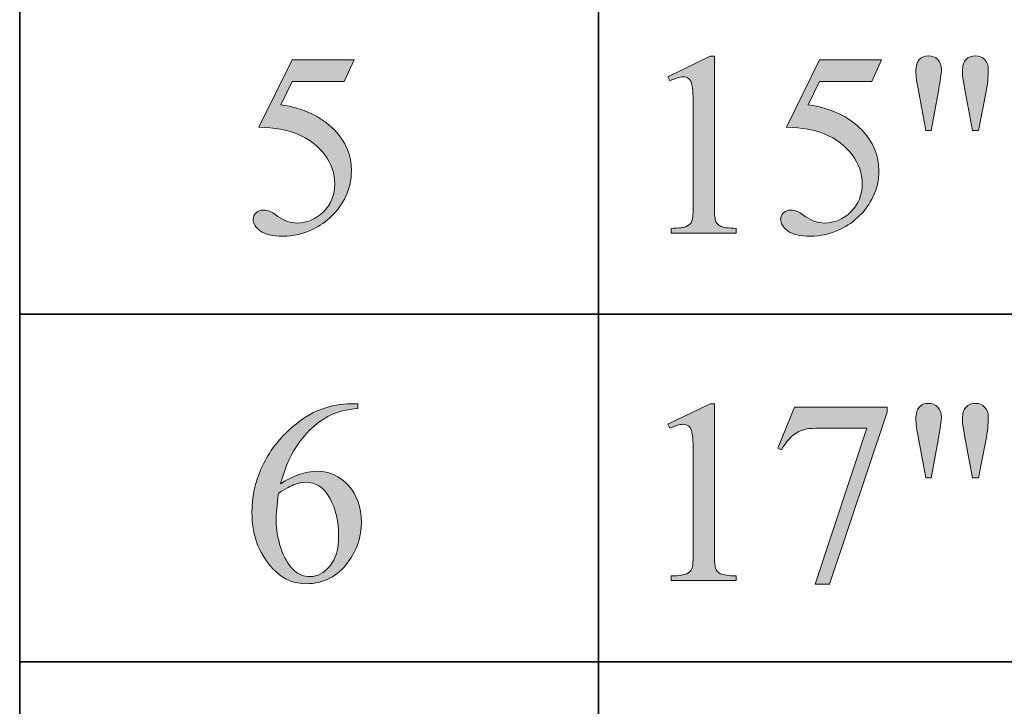
# Model space of a CAD drawing. Units: inches. Extents: x 0.3 to 10.6, y 0.3 to 8.2.
# Drawn here: x 8 to 8.4, y 3.8 to 4 of the extents above; entities that cross this region are included whole.
import ezdxf

# ---------------------------------------------------------------- set-up
doc = ezdxf.new("R2010")
doc.units = ezdxf.units.IN
doc.header["$MEASUREMENT"] = 0
doc.layers.add('SLAT', color=7, linetype='Continuous')
doc.layers.add('TEXT', color=7, linetype='Continuous')

# ---------------------------------------------------------------- blocks, each defined once
blk = doc.blocks.new('block 93')
at = {"layer": 'SLAT', "color": 7, "lineweight": 35, "true_color": 0xffffff}
blk.add_lwpolyline([(8.03682, 3.78038), (10.58579, 3.78038)], dxfattribs=at)
blk = doc.blocks.new('block 94')
at = {"layer": 'SLAT', "color": 7, "lineweight": 35, "true_color": 0xffffff}
blk.add_lwpolyline([(8.03682, 3.92466), (10.58579, 3.92466)], dxfattribs=at)
blk = doc.blocks.new('block 101')
at = {"layer": 'SLAT', "color": 7, "lineweight": 35, "true_color": 0xffffff}
blk.add_lwpolyline([(8.03682, 4.8144), (8.03682, 2.51182)], dxfattribs=at)
blk = doc.blocks.new('block 102')
at = {"layer": 'SLAT', "color": 7, "lineweight": 35, "true_color": 0xffffff}
blk.add_lwpolyline([(8.27729, 4.8144), (8.27729, 2.51182)], dxfattribs=at)
blk = doc.blocks.new('block 3117')
at = {"layer": 'TEXT', "true_color": 0xffffff}
h = blk.add_hatch(color=7, dxfattribs=at)
h.dxf.hatch_style = 2
edge = h.paths.add_edge_path()
edge.add_spline(control_points=[(8.30622, 4.02323), (8.30622, 4.02323), (8.32373, 4.03178), (8.32373, 4.03178), (8.32373, 4.03178), (8.32548, 4.03178), (8.32548, 4.03178), (8.32548, 4.03178), (8.32548, 3.97102), (8.32548, 3.97102), (8.32548, 3.96699), (8.32564, 3.96448), (8.32598, 3.96349), (8.32632, 3.96248), (8.32703, 3.96172), (8.32808, 3.9612), (8.32914, 3.96067), (8.3313, 3.96037), (8.33455, 3.9603), (8.33455, 3.9603), (8.33455, 3.95833), (8.33455, 3.95833), (8.33455, 3.95833), (8.3075, 3.95833), (8.3075, 3.95833), (8.3075, 3.95833), (8.3075, 3.9603), (8.3075, 3.9603), (8.31089, 3.96037), (8.31308, 3.96065), (8.31407, 3.96117), (8.31506, 3.96168), (8.31576, 3.96238), (8.31613, 3.96324), (8.31653, 3.96411), (8.31673, 3.9667), (8.31673, 3.97102), (8.31673, 3.97102), (8.31673, 4.00986), (8.31673, 4.00986), (8.31673, 4.0151), (8.31654, 4.01846), (8.31619, 4.01995), (8.31595, 4.02108), (8.3155, 4.0219), (8.31485, 4.02245), (8.31418, 4.02298), (8.3134, 4.02323), (8.31249, 4.02323), (8.31117, 4.02323), (8.30935, 4.02269), (8.30701, 4.02159), (8.30701, 4.02159), (8.30622, 4.02323), (8.30622, 4.02323)], knot_values=[0, 0, 0, 0, 1, 1, 1, 2, 2, 2, 3, 3, 3, 4, 4, 4, 5, 5, 5, 6, 6, 6, 7, 7, 7, 8, 8, 8, 9, 9, 9, 10, 10, 10, 11, 11, 11, 12, 12, 12, 13, 13, 13, 14, 14, 14, 15, 15, 15, 16, 16, 16, 17, 17, 17, 18, 18, 18, 18], degree=3, periodic=1)
h = blk.add_hatch(color=7, dxfattribs=at)
h.dxf.hatch_style = 2
edge = h.paths.add_edge_path()
edge.add_spline(control_points=[(8.39501, 4.0303), (8.39501, 4.0303), (8.39086, 4.02127), (8.39086, 4.02127), (8.39086, 4.02127), (8.36921, 4.02127), (8.36921, 4.02127), (8.36921, 4.02127), (8.36449, 4.01161), (8.36449, 4.01161), (8.37386, 4.01024), (8.38129, 4.00675), (8.38677, 4.00117), (8.39148, 3.99635), (8.39384, 3.99068), (8.39384, 3.98417), (8.39384, 3.98039), (8.39307, 3.97689), (8.39152, 3.97367), (8.38999, 3.97045), (8.38805, 3.96771), (8.38572, 3.96544), (8.38338, 3.96318), (8.38078, 3.96136), (8.37792, 3.95997), (8.37385, 3.95803), (8.36967, 3.95706), (8.36538, 3.95706), (8.36107, 3.95706), (8.35794, 3.95779), (8.35597, 3.95926), (8.354, 3.96073), (8.35303, 3.96235), (8.35303, 3.96411), (8.35303, 3.9651), (8.35343, 3.96598), (8.35425, 3.96674), (8.35506, 3.9675), (8.35608, 3.96788), (8.35733, 3.96788), (8.35824, 3.96788), (8.35905, 3.96775), (8.35974, 3.96746), (8.36043, 3.96718), (8.3616, 3.96646), (8.36327, 3.96529), (8.36591, 3.96345), (8.36861, 3.96252), (8.37134, 3.96252), (8.37547, 3.96252), (8.37911, 3.9641), (8.38224, 3.96722), (8.38536, 3.97035), (8.38694, 3.97416), (8.38694, 3.97866), (8.38694, 3.98301), (8.38554, 3.98707), (8.38274, 3.99084), (8.37995, 3.9946), (8.37609, 3.99752), (8.37118, 3.99957), (8.36731, 4.00117), (8.36206, 4.00208), (8.35541, 4.00233), (8.35541, 4.00233), (8.36921, 4.0303), (8.36921, 4.0303), (8.36921, 4.0303), (8.39501, 4.0303), (8.39501, 4.0303)], knot_values=[0, 0, 0, 0, 1, 1, 1, 2, 2, 2, 3, 3, 3, 4, 4, 4, 5, 5, 5, 6, 6, 6, 7, 7, 7, 8, 8, 8, 9, 9, 9, 10, 10, 10, 11, 11, 11, 12, 12, 12, 13, 13, 13, 14, 14, 14, 15, 15, 15, 16, 16, 16, 17, 17, 17, 18, 18, 18, 19, 19, 19, 20, 20, 20, 21, 21, 21, 22, 22, 22, 23, 23, 23, 23], degree=3, periodic=1)
h = blk.add_hatch(color=7, dxfattribs=at)
h.dxf.hatch_style = 2
edge = h.paths.add_edge_path()
edge.add_spline(control_points=[(8.4133, 4.00095), (8.4133, 4.00095), (8.41039, 4.01666), (8.41039, 4.01666), (8.40961, 4.02097), (8.40922, 4.02391), (8.40922, 4.02547), (8.40922, 4.02772), (8.4097, 4.02938), (8.41063, 4.0304), (8.41157, 4.03143), (8.41283, 4.03194), (8.41443, 4.03194), (8.41597, 4.03194), (8.41728, 4.03141), (8.41829, 4.03038), (8.41933, 4.02934), (8.41984, 4.02794), (8.41984, 4.0262), (8.41984, 4.02483), (8.41938, 4.02163), (8.41846, 4.0166), (8.41846, 4.0166), (8.4156, 4.00095), (8.4156, 4.00095), (8.4156, 4.00095), (8.4133, 4.00095), (8.4133, 4.00095)], knot_values=[0, 0, 0, 0, 1, 1, 1, 2, 2, 2, 3, 3, 3, 4, 4, 4, 5, 5, 5, 6, 6, 6, 7, 7, 7, 8, 8, 8, 9, 9, 9, 9], degree=3, periodic=1)
edge = h.paths.add_edge_path()
edge.add_spline(control_points=[(8.43273, 4.00095), (8.43273, 4.00095), (8.42986, 4.01644), (8.42986, 4.01644), (8.42986, 4.01644), (8.4287, 4.02287), (8.4287, 4.02287), (8.42863, 4.02375), (8.42859, 4.02463), (8.42859, 4.02551), (8.42859, 4.02775), (8.42909, 4.02938), (8.43008, 4.0304), (8.43107, 4.03143), (8.43237, 4.03194), (8.434, 4.03194), (8.43552, 4.03194), (8.43679, 4.03143), (8.4378, 4.0304), (8.4388, 4.02938), (8.43932, 4.02799), (8.43932, 4.02626), (8.43932, 4.02326), (8.43898, 4.02001), (8.4383, 4.01649), (8.4383, 4.01649), (8.43528, 4.00095), (8.43528, 4.00095), (8.43528, 4.00095), (8.43273, 4.00095), (8.43273, 4.00095)], knot_values=[0, 0, 0, 0, 1, 1, 1, 2, 2, 2, 3, 3, 3, 4, 4, 4, 5, 5, 5, 6, 6, 6, 7, 7, 7, 8, 8, 8, 9, 9, 9, 10, 10, 10, 10], degree=3, periodic=1)
at = {"layer": 'TEXT', "lineweight": 0}
for points, knots in [([(8.30622, 4.02323), (8.30622, 4.02323), (8.32373, 4.03178), (8.32373, 4.03178), (8.32373, 4.03178), (8.32548, 4.03178), (8.32548, 4.03178), (8.32548, 4.03178), (8.32548, 3.97102), (8.32548, 3.97102), (8.32548, 3.96699), (8.32564, 3.96448), (8.32598, 3.96349), (8.32632, 3.96248), (8.32703, 3.96172), (8.32808, 3.9612), (8.32914, 3.96067), (8.3313, 3.96037), (8.33455, 3.9603), (8.33455, 3.9603), (8.33455, 3.95833), (8.33455, 3.95833), (8.33455, 3.95833), (8.3075, 3.95833), (8.3075, 3.95833), (8.3075, 3.95833), (8.3075, 3.9603), (8.3075, 3.9603), (8.31089, 3.96037), (8.31308, 3.96065), (8.31407, 3.96117), (8.31506, 3.96168), (8.31576, 3.96238), (8.31613, 3.96324), (8.31653, 3.96411), (8.31673, 3.9667), (8.31673, 3.97102), (8.31673, 3.97102), (8.31673, 4.00986), (8.31673, 4.00986), (8.31673, 4.0151), (8.31654, 4.01846), (8.31619, 4.01995), (8.31595, 4.02108), (8.3155, 4.0219), (8.31485, 4.02245), (8.31418, 4.02298), (8.3134, 4.02323), (8.31249, 4.02323), (8.31117, 4.02323), (8.30935, 4.02269), (8.30701, 4.02159), (8.30701, 4.02159), (8.30622, 4.02323), (8.30622, 4.02323)], [0, 0, 0, 0, 1, 1, 1, 2, 2, 2, 3, 3, 3, 4, 4, 4, 5, 5, 5, 6, 6, 6, 7, 7, 7, 8, 8, 8, 9, 9, 9, 10, 10, 10, 11, 11, 11, 12, 12, 12, 13, 13, 13, 14, 14, 14, 15, 15, 15, 16, 16, 16, 17, 17, 17, 18, 18, 18, 18]), ([(8.39501, 4.0303), (8.39501, 4.0303), (8.39086, 4.02127), (8.39086, 4.02127), (8.39086, 4.02127), (8.36921, 4.02127), (8.36921, 4.02127), (8.36921, 4.02127), (8.36449, 4.01161), (8.36449, 4.01161), (8.37386, 4.01024), (8.38129, 4.00675), (8.38677, 4.00117), (8.39148, 3.99635), (8.39384, 3.99068), (8.39384, 3.98417), (8.39384, 3.98039), (8.39307, 3.97689), (8.39152, 3.97367), (8.38999, 3.97045), (8.38805, 3.96771), (8.38572, 3.96544), (8.38338, 3.96318), (8.38078, 3.96136), (8.37792, 3.95997), (8.37385, 3.95803), (8.36967, 3.95706), (8.36538, 3.95706), (8.36107, 3.95706), (8.35794, 3.95779), (8.35597, 3.95926), (8.354, 3.96073), (8.35303, 3.96235), (8.35303, 3.96411), (8.35303, 3.9651), (8.35343, 3.96598), (8.35425, 3.96674), (8.35506, 3.9675), (8.35608, 3.96788), (8.35733, 3.96788), (8.35824, 3.96788), (8.35905, 3.96775), (8.35974, 3.96746), (8.36043, 3.96718), (8.3616, 3.96646), (8.36327, 3.96529), (8.36591, 3.96345), (8.36861, 3.96252), (8.37134, 3.96252), (8.37547, 3.96252), (8.37911, 3.9641), (8.38224, 3.96722), (8.38536, 3.97035), (8.38694, 3.97416), (8.38694, 3.97866), (8.38694, 3.98301), (8.38554, 3.98707), (8.38274, 3.99084), (8.37995, 3.9946), (8.37609, 3.99752), (8.37118, 3.99957), (8.36731, 4.00117), (8.36206, 4.00208), (8.35541, 4.00233), (8.35541, 4.00233), (8.36921, 4.0303), (8.36921, 4.0303), (8.36921, 4.0303), (8.39501, 4.0303), (8.39501, 4.0303)], [0, 0, 0, 0, 1, 1, 1, 2, 2, 2, 3, 3, 3, 4, 4, 4, 5, 5, 5, 6, 6, 6, 7, 7, 7, 8, 8, 8, 9, 9, 9, 10, 10, 10, 11, 11, 11, 12, 12, 12, 13, 13, 13, 14, 14, 14, 15, 15, 15, 16, 16, 16, 17, 17, 17, 18, 18, 18, 19, 19, 19, 20, 20, 20, 21, 21, 21, 22, 22, 22, 23, 23, 23, 23]), ([(8.4133, 4.00095), (8.4133, 4.00095), (8.41039, 4.01666), (8.41039, 4.01666), (8.40961, 4.02097), (8.40922, 4.02391), (8.40922, 4.02547), (8.40922, 4.02772), (8.4097, 4.02938), (8.41063, 4.0304), (8.41157, 4.03143), (8.41283, 4.03194), (8.41443, 4.03194), (8.41597, 4.03194), (8.41728, 4.03141), (8.41829, 4.03038), (8.41933, 4.02934), (8.41984, 4.02794), (8.41984, 4.0262), (8.41984, 4.02483), (8.41938, 4.02163), (8.41846, 4.0166), (8.41846, 4.0166), (8.4156, 4.00095), (8.4156, 4.00095), (8.4156, 4.00095), (8.4133, 4.00095), (8.4133, 4.00095)], [0, 0, 0, 0, 1, 1, 1, 2, 2, 2, 3, 3, 3, 4, 4, 4, 5, 5, 5, 6, 6, 6, 7, 7, 7, 8, 8, 8, 9, 9, 9, 9]), ([(8.43273, 4.00095), (8.43273, 4.00095), (8.42986, 4.01644), (8.42986, 4.01644), (8.42986, 4.01644), (8.4287, 4.02287), (8.4287, 4.02287), (8.42863, 4.02375), (8.42859, 4.02463), (8.42859, 4.02551), (8.42859, 4.02775), (8.42909, 4.02938), (8.43008, 4.0304), (8.43107, 4.03143), (8.43237, 4.03194), (8.434, 4.03194), (8.43552, 4.03194), (8.43679, 4.03143), (8.4378, 4.0304), (8.4388, 4.02938), (8.43932, 4.02799), (8.43932, 4.02626), (8.43932, 4.02326), (8.43898, 4.02001), (8.4383, 4.01649), (8.4383, 4.01649), (8.43528, 4.00095), (8.43528, 4.00095), (8.43528, 4.00095), (8.43273, 4.00095), (8.43273, 4.00095)], [0, 0, 0, 0, 1, 1, 1, 2, 2, 2, 3, 3, 3, 4, 4, 4, 5, 5, 5, 6, 6, 6, 7, 7, 7, 8, 8, 8, 9, 9, 9, 10, 10, 10, 10])]:
    blk.add_open_spline(points, degree=3, knots=knots, dxfattribs=at)
blk = doc.blocks.new('block 3116')
at = {"layer": 'TEXT'}
blk.add_blockref('block 3117', (0, 0), dxfattribs=at)
blk = doc.blocks.new('block 3119')
at = {"layer": 'TEXT', "true_color": 0xffffff}
h = blk.add_hatch(color=7, dxfattribs=at)
h.dxf.hatch_style = 2
edge = h.paths.add_edge_path()
edge.add_spline(control_points=[(8.17584, 4.0303), (8.17584, 4.0303), (8.17169, 4.02127), (8.17169, 4.02127), (8.17169, 4.02127), (8.15004, 4.02127), (8.15004, 4.02127), (8.15004, 4.02127), (8.14532, 4.01161), (8.14532, 4.01161), (8.15469, 4.01024), (8.16212, 4.00675), (8.1676, 4.00117), (8.17231, 3.99635), (8.17467, 3.99068), (8.17467, 3.98417), (8.17467, 3.98039), (8.1739, 3.97689), (8.17235, 3.97367), (8.17082, 3.97045), (8.16888, 3.96771), (8.16654, 3.96544), (8.16421, 3.96318), (8.16161, 3.96136), (8.15875, 3.95997), (8.15468, 3.95803), (8.1505, 3.95706), (8.14621, 3.95706), (8.1419, 3.95706), (8.13877, 3.95779), (8.1368, 3.95926), (8.13483, 3.96073), (8.13386, 3.96235), (8.13386, 3.96411), (8.13386, 3.9651), (8.13426, 3.96598), (8.13508, 3.96674), (8.13589, 3.9675), (8.13691, 3.96788), (8.13816, 3.96788), (8.13907, 3.96788), (8.13988, 3.96775), (8.14057, 3.96746), (8.14126, 3.96718), (8.14243, 3.96646), (8.1441, 3.96529), (8.14674, 3.96345), (8.14944, 3.96252), (8.15217, 3.96252), (8.1563, 3.96252), (8.15994, 3.9641), (8.16307, 3.96722), (8.16619, 3.97035), (8.16777, 3.97416), (8.16777, 3.97866), (8.16777, 3.98301), (8.16637, 3.98707), (8.16357, 3.99084), (8.16078, 3.9946), (8.15691, 3.99752), (8.152, 3.99957), (8.14814, 4.00117), (8.14289, 4.00208), (8.13624, 4.00233), (8.13624, 4.00233), (8.15004, 4.0303), (8.15004, 4.0303), (8.15004, 4.0303), (8.17584, 4.0303), (8.17584, 4.0303)], knot_values=[0, 0, 0, 0, 1, 1, 1, 2, 2, 2, 3, 3, 3, 4, 4, 4, 5, 5, 5, 6, 6, 6, 7, 7, 7, 8, 8, 8, 9, 9, 9, 10, 10, 10, 11, 11, 11, 12, 12, 12, 13, 13, 13, 14, 14, 14, 15, 15, 15, 16, 16, 16, 17, 17, 17, 18, 18, 18, 19, 19, 19, 20, 20, 20, 21, 21, 21, 22, 22, 22, 23, 23, 23, 23], degree=3, periodic=1)
at = {"layer": 'TEXT', "lineweight": 0}
blk.add_open_spline([(8.17584, 4.0303), (8.17584, 4.0303), (8.17169, 4.02127), (8.17169, 4.02127), (8.17169, 4.02127), (8.15004, 4.02127), (8.15004, 4.02127), (8.15004, 4.02127), (8.14532, 4.01161), (8.14532, 4.01161), (8.15469, 4.01024), (8.16212, 4.00675), (8.1676, 4.00117), (8.17231, 3.99635), (8.17467, 3.99068), (8.17467, 3.98417), (8.17467, 3.98039), (8.1739, 3.97689), (8.17235, 3.97367), (8.17082, 3.97045), (8.16888, 3.96771), (8.16654, 3.96544), (8.16421, 3.96318), (8.16161, 3.96136), (8.15875, 3.95997), (8.15468, 3.95803), (8.1505, 3.95706), (8.14621, 3.95706), (8.1419, 3.95706), (8.13877, 3.95779), (8.1368, 3.95926), (8.13483, 3.96073), (8.13386, 3.96235), (8.13386, 3.96411), (8.13386, 3.9651), (8.13426, 3.96598), (8.13508, 3.96674), (8.13589, 3.9675), (8.13691, 3.96788), (8.13816, 3.96788), (8.13907, 3.96788), (8.13988, 3.96775), (8.14057, 3.96746), (8.14126, 3.96718), (8.14243, 3.96646), (8.1441, 3.96529), (8.14674, 3.96345), (8.14944, 3.96252), (8.15217, 3.96252), (8.1563, 3.96252), (8.15994, 3.9641), (8.16307, 3.96722), (8.16619, 3.97035), (8.16777, 3.97416), (8.16777, 3.97866), (8.16777, 3.98301), (8.16637, 3.98707), (8.16357, 3.99084), (8.16078, 3.9946), (8.15691, 3.99752), (8.152, 3.99957), (8.14814, 4.00117), (8.14289, 4.00208), (8.13624, 4.00233), (8.13624, 4.00233), (8.15004, 4.0303), (8.15004, 4.0303), (8.15004, 4.0303), (8.17584, 4.0303), (8.17584, 4.0303)], degree=3, knots=[0, 0, 0, 0, 1, 1, 1, 2, 2, 2, 3, 3, 3, 4, 4, 4, 5, 5, 5, 6, 6, 6, 7, 7, 7, 8, 8, 8, 9, 9, 9, 10, 10, 10, 11, 11, 11, 12, 12, 12, 13, 13, 13, 14, 14, 14, 15, 15, 15, 16, 16, 16, 17, 17, 17, 18, 18, 18, 19, 19, 19, 20, 20, 20, 21, 21, 21, 22, 22, 22, 23, 23, 23, 23], dxfattribs=at)
blk = doc.blocks.new('block 3118')
at = {"layer": 'TEXT'}
blk.add_blockref('block 3119', (0, 0), dxfattribs=at)
blk = doc.blocks.new('block 3121')
at = {"layer": 'TEXT', "true_color": 0xffffff}
h = blk.add_hatch(color=7, dxfattribs=at)
h.dxf.hatch_style = 2
edge = h.paths.add_edge_path()
edge.add_spline(control_points=[(8.17737, 3.88749), (8.17737, 3.88749), (8.17737, 3.88553), (8.17737, 3.88553), (8.1727, 3.88506), (8.16889, 3.88414), (8.16593, 3.88274), (8.16298, 3.88135), (8.16006, 3.87922), (8.15717, 3.87636), (8.1543, 3.87348), (8.15191, 3.87029), (8.15001, 3.86677), (8.14813, 3.86325), (8.14654, 3.85906), (8.14526, 3.85422), (8.15036, 3.85772), (8.15546, 3.85947), (8.1606, 3.85947), (8.16551, 3.85947), (8.16979, 3.85749), (8.17339, 3.85353), (8.177, 3.84957), (8.17881, 3.84447), (8.17881, 3.83824), (8.17881, 3.83223), (8.17697, 3.82674), (8.17334, 3.82179), (8.16895, 3.81578), (8.16315, 3.81277), (8.15592, 3.81277), (8.15101, 3.81277), (8.14684, 3.8144), (8.14341, 3.81765), (8.13668, 3.82399), (8.13333, 3.83219), (8.13333, 3.84229), (8.13333, 3.84871), (8.13462, 3.85484), (8.13719, 3.86064), (8.13978, 3.86644), (8.14347, 3.8716), (8.14826, 3.87609), (8.15305, 3.88057), (8.15765, 3.8836), (8.16203, 3.88516), (8.16642, 3.88672), (8.17051, 3.88749), (8.17429, 3.88749), (8.17429, 3.88749), (8.17737, 3.88749), (8.17737, 3.88749)], knot_values=[0, 0, 0, 0, 1, 1, 1, 2, 2, 2, 3, 3, 3, 4, 4, 4, 5, 5, 5, 6, 6, 6, 7, 7, 7, 8, 8, 8, 9, 9, 9, 10, 10, 10, 11, 11, 11, 12, 12, 12, 13, 13, 13, 14, 14, 14, 15, 15, 15, 16, 16, 16, 17, 17, 17, 17], degree=3, periodic=1)
edge = h.paths.add_edge_path()
edge.add_spline(control_points=[(8.14435, 3.85034), (8.14372, 3.84557), (8.14341, 3.84172), (8.14341, 3.83877), (8.14341, 3.83538), (8.14403, 3.83169), (8.14529, 3.82772), (8.14654, 3.82373), (8.14841, 3.82057), (8.15089, 3.81824), (8.1527, 3.81657), (8.15488, 3.81574), (8.15747, 3.81574), (8.16055, 3.81574), (8.1633, 3.81719), (8.16572, 3.8201), (8.16815, 3.823), (8.16935, 3.82713), (8.16935, 3.83252), (8.16935, 3.83857), (8.16816, 3.8438), (8.16574, 3.84823), (8.16334, 3.85265), (8.15993, 3.85486), (8.1555, 3.85486), (8.15416, 3.85486), (8.15272, 3.85457), (8.15118, 3.854), (8.14964, 3.85345), (8.14737, 3.85223), (8.14435, 3.85034)], knot_values=[0, 0, 0, 0, 1, 1, 1, 2, 2, 2, 3, 3, 3, 4, 4, 4, 5, 5, 5, 6, 6, 6, 7, 7, 7, 8, 8, 8, 9, 9, 9, 10, 10, 10, 10], degree=3, periodic=1)
at = {"layer": 'TEXT', "lineweight": 0}
for points, knots in [([(8.17737, 3.88749), (8.17737, 3.88749), (8.17737, 3.88553), (8.17737, 3.88553), (8.1727, 3.88506), (8.16889, 3.88414), (8.16593, 3.88274), (8.16298, 3.88135), (8.16006, 3.87922), (8.15717, 3.87636), (8.1543, 3.87348), (8.15191, 3.87029), (8.15001, 3.86677), (8.14813, 3.86325), (8.14654, 3.85906), (8.14526, 3.85422), (8.15036, 3.85772), (8.15546, 3.85947), (8.1606, 3.85947), (8.16551, 3.85947), (8.16979, 3.85749), (8.17339, 3.85353), (8.177, 3.84957), (8.17881, 3.84447), (8.17881, 3.83824), (8.17881, 3.83223), (8.17697, 3.82674), (8.17334, 3.82179), (8.16895, 3.81578), (8.16315, 3.81277), (8.15592, 3.81277), (8.15101, 3.81277), (8.14684, 3.8144), (8.14341, 3.81765), (8.13668, 3.82399), (8.13333, 3.83219), (8.13333, 3.84229), (8.13333, 3.84871), (8.13462, 3.85484), (8.13719, 3.86064), (8.13978, 3.86644), (8.14347, 3.8716), (8.14826, 3.87609), (8.15305, 3.88057), (8.15765, 3.8836), (8.16203, 3.88516), (8.16642, 3.88672), (8.17051, 3.88749), (8.17429, 3.88749), (8.17429, 3.88749), (8.17737, 3.88749), (8.17737, 3.88749)], [0, 0, 0, 0, 1, 1, 1, 2, 2, 2, 3, 3, 3, 4, 4, 4, 5, 5, 5, 6, 6, 6, 7, 7, 7, 8, 8, 8, 9, 9, 9, 10, 10, 10, 11, 11, 11, 12, 12, 12, 13, 13, 13, 14, 14, 14, 15, 15, 15, 16, 16, 16, 17, 17, 17, 17]), ([(8.14435, 3.85034), (8.14372, 3.84557), (8.14341, 3.84172), (8.14341, 3.83877), (8.14341, 3.83538), (8.14403, 3.83169), (8.14529, 3.82772), (8.14654, 3.82373), (8.14841, 3.82057), (8.15089, 3.81824), (8.1527, 3.81657), (8.15488, 3.81574), (8.15747, 3.81574), (8.16055, 3.81574), (8.1633, 3.81719), (8.16572, 3.8201), (8.16815, 3.823), (8.16935, 3.82713), (8.16935, 3.83252), (8.16935, 3.83857), (8.16816, 3.8438), (8.16574, 3.84823), (8.16334, 3.85265), (8.15993, 3.85486), (8.1555, 3.85486), (8.15416, 3.85486), (8.15272, 3.85457), (8.15118, 3.854), (8.14964, 3.85345), (8.14737, 3.85223), (8.14435, 3.85034)], [0, 0, 0, 0, 1, 1, 1, 2, 2, 2, 3, 3, 3, 4, 4, 4, 5, 5, 5, 6, 6, 6, 7, 7, 7, 8, 8, 8, 9, 9, 9, 10, 10, 10, 10])]:
    blk.add_open_spline(points, degree=3, knots=knots, dxfattribs=at)
blk = doc.blocks.new('block 3120')
at = {"layer": 'TEXT'}
blk.add_blockref('block 3121', (0, 0), dxfattribs=at)
blk = doc.blocks.new('block 3123')
at = {"layer": 'TEXT', "true_color": 0xffffff}
h = blk.add_hatch(color=7, dxfattribs=at)
h.dxf.hatch_style = 2
edge = h.paths.add_edge_path()
edge.add_spline(control_points=[(8.30622, 3.87895), (8.30622, 3.87895), (8.32373, 3.88749), (8.32373, 3.88749), (8.32373, 3.88749), (8.32548, 3.88749), (8.32548, 3.88749), (8.32548, 3.88749), (8.32548, 3.82673), (8.32548, 3.82673), (8.32548, 3.8227), (8.32564, 3.82019), (8.32598, 3.8192), (8.32632, 3.8182), (8.32703, 3.81744), (8.32808, 3.81691), (8.32914, 3.81638), (8.3313, 3.81608), (8.33455, 3.81601), (8.33455, 3.81601), (8.33455, 3.81405), (8.33455, 3.81405), (8.33455, 3.81405), (8.3075, 3.81405), (8.3075, 3.81405), (8.3075, 3.81405), (8.3075, 3.81601), (8.3075, 3.81601), (8.31089, 3.81608), (8.31308, 3.81637), (8.31407, 3.81688), (8.31506, 3.8174), (8.31576, 3.81809), (8.31613, 3.81896), (8.31653, 3.81982), (8.31673, 3.82241), (8.31673, 3.82673), (8.31673, 3.82673), (8.31673, 3.86557), (8.31673, 3.86557), (8.31673, 3.87081), (8.31654, 3.87417), (8.31619, 3.87566), (8.31595, 3.87679), (8.3155, 3.87762), (8.31485, 3.87816), (8.31418, 3.87869), (8.3134, 3.87895), (8.31249, 3.87895), (8.31117, 3.87895), (8.30935, 3.8784), (8.30701, 3.87731), (8.30701, 3.87731), (8.30622, 3.87895), (8.30622, 3.87895)], knot_values=[0, 0, 0, 0, 1, 1, 1, 2, 2, 2, 3, 3, 3, 4, 4, 4, 5, 5, 5, 6, 6, 6, 7, 7, 7, 8, 8, 8, 9, 9, 9, 10, 10, 10, 11, 11, 11, 12, 12, 12, 13, 13, 13, 14, 14, 14, 15, 15, 15, 16, 16, 16, 17, 17, 17, 18, 18, 18, 18], degree=3, periodic=1)
h = blk.add_hatch(color=7, dxfattribs=at)
h.dxf.hatch_style = 2
edge = h.paths.add_edge_path()
edge.add_spline(control_points=[(8.4133, 3.85666), (8.4133, 3.85666), (8.41039, 3.87237), (8.41039, 3.87237), (8.40961, 3.87668), (8.40922, 3.87963), (8.40922, 3.88118), (8.40922, 3.88344), (8.4097, 3.88509), (8.41063, 3.88611), (8.41157, 3.88714), (8.41283, 3.88765), (8.41443, 3.88765), (8.41597, 3.88765), (8.41728, 3.88713), (8.41829, 3.88609), (8.41933, 3.88505), (8.41984, 3.88365), (8.41984, 3.88192), (8.41984, 3.88055), (8.41938, 3.87735), (8.41846, 3.87231), (8.41846, 3.87231), (8.4156, 3.85666), (8.4156, 3.85666), (8.4156, 3.85666), (8.4133, 3.85666), (8.4133, 3.85666)], knot_values=[0, 0, 0, 0, 1, 1, 1, 2, 2, 2, 3, 3, 3, 4, 4, 4, 5, 5, 5, 6, 6, 6, 7, 7, 7, 8, 8, 8, 9, 9, 9, 9], degree=3, periodic=1)
edge = h.paths.add_edge_path()
edge.add_spline(control_points=[(8.43273, 3.85666), (8.43273, 3.85666), (8.42986, 3.87215), (8.42986, 3.87215), (8.42986, 3.87215), (8.4287, 3.87858), (8.4287, 3.87858), (8.42863, 3.87946), (8.42859, 3.88034), (8.42859, 3.88123), (8.42859, 3.88346), (8.42909, 3.88509), (8.43008, 3.88611), (8.43107, 3.88714), (8.43237, 3.88765), (8.434, 3.88765), (8.43552, 3.88765), (8.43679, 3.88714), (8.4378, 3.88611), (8.4388, 3.88509), (8.43932, 3.88371), (8.43932, 3.88197), (8.43932, 3.87897), (8.43898, 3.87572), (8.4383, 3.87221), (8.4383, 3.87221), (8.43528, 3.85666), (8.43528, 3.85666), (8.43528, 3.85666), (8.43273, 3.85666), (8.43273, 3.85666)], knot_values=[0, 0, 0, 0, 1, 1, 1, 2, 2, 2, 3, 3, 3, 4, 4, 4, 5, 5, 5, 6, 6, 6, 7, 7, 7, 8, 8, 8, 9, 9, 9, 10, 10, 10, 10], degree=3, periodic=1)
h = blk.add_hatch(color=7, dxfattribs=at)
h.dxf.hatch_style = 2
edge = h.paths.add_edge_path()
edge.add_spline(control_points=[(8.35875, 3.88601), (8.35875, 3.88601), (8.39734, 3.88601), (8.39734, 3.88601), (8.39734, 3.88601), (8.39734, 3.88399), (8.39734, 3.88399), (8.39734, 3.88399), (8.37335, 3.81255), (8.37335, 3.81255), (8.37335, 3.81255), (8.3674, 3.81255), (8.3674, 3.81255), (8.3674, 3.81255), (8.3889, 3.87736), (8.3889, 3.87736), (8.3889, 3.87736), (8.3691, 3.87736), (8.3691, 3.87736), (8.3651, 3.87736), (8.36226, 3.87689), (8.36056, 3.87592), (8.35758, 3.87429), (8.3552, 3.87179), (8.35339, 3.86839), (8.35339, 3.86839), (8.35186, 3.86898), (8.35186, 3.86898), (8.35186, 3.86898), (8.35875, 3.88601), (8.35875, 3.88601)], knot_values=[0, 0, 0, 0, 1, 1, 1, 2, 2, 2, 3, 3, 3, 4, 4, 4, 5, 5, 5, 6, 6, 6, 7, 7, 7, 8, 8, 8, 9, 9, 9, 10, 10, 10, 10], degree=3, periodic=1)
at = {"layer": 'TEXT', "lineweight": 0}
for points, knots in [([(8.30622, 3.87895), (8.30622, 3.87895), (8.32373, 3.88749), (8.32373, 3.88749), (8.32373, 3.88749), (8.32548, 3.88749), (8.32548, 3.88749), (8.32548, 3.88749), (8.32548, 3.82673), (8.32548, 3.82673), (8.32548, 3.8227), (8.32564, 3.82019), (8.32598, 3.8192), (8.32632, 3.8182), (8.32703, 3.81744), (8.32808, 3.81691), (8.32914, 3.81638), (8.3313, 3.81608), (8.33455, 3.81601), (8.33455, 3.81601), (8.33455, 3.81405), (8.33455, 3.81405), (8.33455, 3.81405), (8.3075, 3.81405), (8.3075, 3.81405), (8.3075, 3.81405), (8.3075, 3.81601), (8.3075, 3.81601), (8.31089, 3.81608), (8.31308, 3.81637), (8.31407, 3.81688), (8.31506, 3.8174), (8.31576, 3.81809), (8.31613, 3.81896), (8.31653, 3.81982), (8.31673, 3.82241), (8.31673, 3.82673), (8.31673, 3.82673), (8.31673, 3.86557), (8.31673, 3.86557), (8.31673, 3.87081), (8.31654, 3.87417), (8.31619, 3.87566), (8.31595, 3.87679), (8.3155, 3.87762), (8.31485, 3.87816), (8.31418, 3.87869), (8.3134, 3.87895), (8.31249, 3.87895), (8.31117, 3.87895), (8.30935, 3.8784), (8.30701, 3.87731), (8.30701, 3.87731), (8.30622, 3.87895), (8.30622, 3.87895)], [0, 0, 0, 0, 1, 1, 1, 2, 2, 2, 3, 3, 3, 4, 4, 4, 5, 5, 5, 6, 6, 6, 7, 7, 7, 8, 8, 8, 9, 9, 9, 10, 10, 10, 11, 11, 11, 12, 12, 12, 13, 13, 13, 14, 14, 14, 15, 15, 15, 16, 16, 16, 17, 17, 17, 18, 18, 18, 18]), ([(8.4133, 3.85666), (8.4133, 3.85666), (8.41039, 3.87237), (8.41039, 3.87237), (8.40961, 3.87668), (8.40922, 3.87963), (8.40922, 3.88118), (8.40922, 3.88344), (8.4097, 3.88509), (8.41063, 3.88611), (8.41157, 3.88714), (8.41283, 3.88765), (8.41443, 3.88765), (8.41597, 3.88765), (8.41728, 3.88713), (8.41829, 3.88609), (8.41933, 3.88505), (8.41984, 3.88365), (8.41984, 3.88192), (8.41984, 3.88055), (8.41938, 3.87735), (8.41846, 3.87231), (8.41846, 3.87231), (8.4156, 3.85666), (8.4156, 3.85666), (8.4156, 3.85666), (8.4133, 3.85666), (8.4133, 3.85666)], [0, 0, 0, 0, 1, 1, 1, 2, 2, 2, 3, 3, 3, 4, 4, 4, 5, 5, 5, 6, 6, 6, 7, 7, 7, 8, 8, 8, 9, 9, 9, 9]), ([(8.43273, 3.85666), (8.43273, 3.85666), (8.42986, 3.87215), (8.42986, 3.87215), (8.42986, 3.87215), (8.4287, 3.87858), (8.4287, 3.87858), (8.42863, 3.87946), (8.42859, 3.88034), (8.42859, 3.88123), (8.42859, 3.88346), (8.42909, 3.88509), (8.43008, 3.88611), (8.43107, 3.88714), (8.43237, 3.88765), (8.434, 3.88765), (8.43552, 3.88765), (8.43679, 3.88714), (8.4378, 3.88611), (8.4388, 3.88509), (8.43932, 3.88371), (8.43932, 3.88197), (8.43932, 3.87897), (8.43898, 3.87572), (8.4383, 3.87221), (8.4383, 3.87221), (8.43528, 3.85666), (8.43528, 3.85666), (8.43528, 3.85666), (8.43273, 3.85666), (8.43273, 3.85666)], [0, 0, 0, 0, 1, 1, 1, 2, 2, 2, 3, 3, 3, 4, 4, 4, 5, 5, 5, 6, 6, 6, 7, 7, 7, 8, 8, 8, 9, 9, 9, 10, 10, 10, 10]), ([(8.35875, 3.88601), (8.35875, 3.88601), (8.39734, 3.88601), (8.39734, 3.88601), (8.39734, 3.88601), (8.39734, 3.88399), (8.39734, 3.88399), (8.39734, 3.88399), (8.37335, 3.81255), (8.37335, 3.81255), (8.37335, 3.81255), (8.3674, 3.81255), (8.3674, 3.81255), (8.3674, 3.81255), (8.3889, 3.87736), (8.3889, 3.87736), (8.3889, 3.87736), (8.3691, 3.87736), (8.3691, 3.87736), (8.3651, 3.87736), (8.36226, 3.87689), (8.36056, 3.87592), (8.35758, 3.87429), (8.3552, 3.87179), (8.35339, 3.86839), (8.35339, 3.86839), (8.35186, 3.86898), (8.35186, 3.86898), (8.35186, 3.86898), (8.35875, 3.88601), (8.35875, 3.88601)], [0, 0, 0, 0, 1, 1, 1, 2, 2, 2, 3, 3, 3, 4, 4, 4, 5, 5, 5, 6, 6, 6, 7, 7, 7, 8, 8, 8, 9, 9, 9, 10, 10, 10, 10])]:
    blk.add_open_spline(points, degree=3, knots=knots, dxfattribs=at)
blk = doc.blocks.new('block 3122')
at = {"layer": 'TEXT'}
blk.add_blockref('block 3123', (0, 0), dxfattribs=at)

msp = doc.modelspace()

# ---------------------------------------------------------------- block references
at = {"layer": 'SLAT'}
for name in ['block 101', 'block 102', 'block 94', 'block 93']:
    msp.add_blockref(name, (0, 0), dxfattribs=at)
at = {"layer": 'TEXT'}
for name in ['block 3118', 'block 3116', 'block 3120', 'block 3122']:
    msp.add_blockref(name, (0, 0), dxfattribs=at)

doc.saveas('drawing.dxf')
